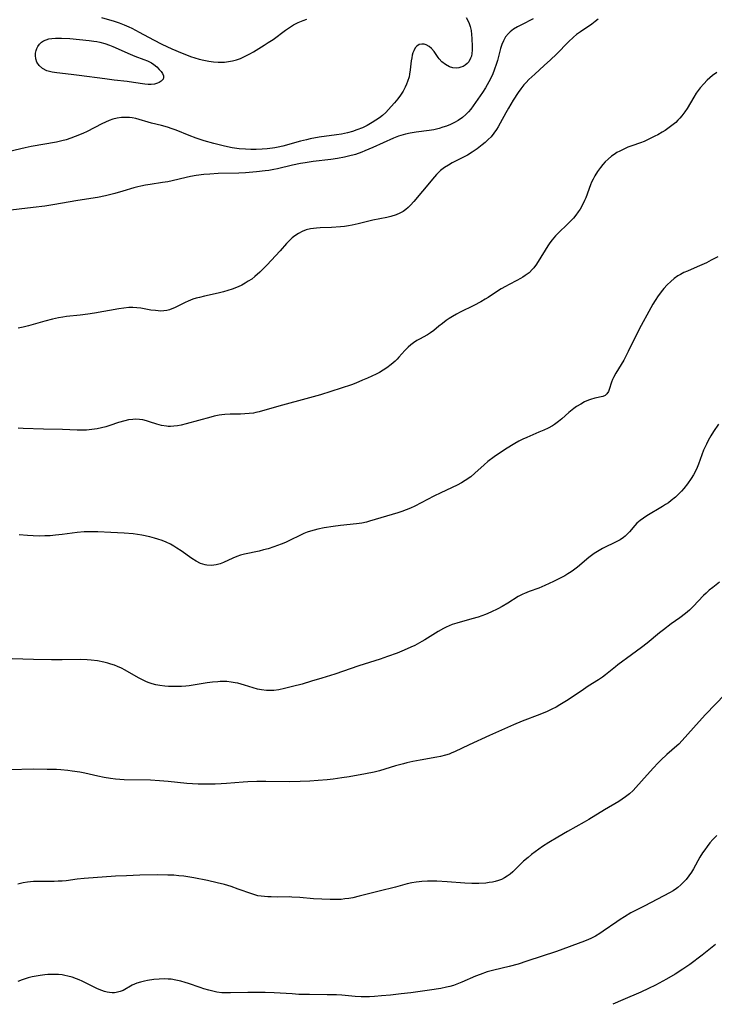
# Model space of a CAD drawing. Units: inches. Extents: x 2069328 to 2074861, y 254152 to 259617.
# Drawn here: x 2070149 to 2070267, y 255535 to 255702 of the extents above; entities that cross this region are included whole.
import ezdxf

# ---------------------------------------------------------------- set-up
doc = ezdxf.new("R2010")
doc.units = ezdxf.units.IN
doc.header["$MEASUREMENT"] = 0
doc.layers.add('c_17_T12S_R19E', color=125, linetype='Continuous')

msp = doc.modelspace()

# ---------------------------------------------------------------- linework, layer by layer
at = {"layer": 'c_17_T12S_R19E'}
for points in [[(2070236.41, 255702.26, 1030), (2070234.43, 255701.27, 1030), (2070233.72, 255700.9, 1030), (2070233.07, 255700.5, 1030), (2070232.47, 255700.04, 1030), (2070232.19, 255699.78, 1030), (2070231.72, 255699.19, 1030), (2070231.34, 255698.52, 1030), (2070231.08, 255697.89, 1030), (2070230.87, 255697.23, 1030), (2070230.34, 255695.22, 1030), (2070230.18, 255694.7, 1030), (2070229.79, 255693.55, 1030), (2070229.55, 255692.93, 1030), (2070229.28, 255692.32, 1030), (2070228.88, 255691.55, 1030), (2070228.29, 255690.54, 1030), (2070227.8, 255689.79, 1030), (2070226.21, 255687.49, 1030), (2070225.79, 255686.94, 1030), (2070225.41, 255686.48, 1030), (2070224.98, 255686.03, 1030), (2070224.36, 255685.51, 1030), (2070223.66, 255685.03, 1030), (2070223.01, 255684.66, 1030), (2070222.33, 255684.34, 1030), (2070221.66, 255684.07, 1030), (2070221.04, 255683.85, 1030), (2070220.42, 255683.67, 1030), (2070219.51, 255683.45, 1030), (2070218.7, 255683.31, 1030), (2070216.52, 255683.04, 1030), (2070215.51, 255682.88, 1030), (2070214.69, 255682.71, 1030), (2070213.88, 255682.49, 1030), (2070213.5, 255682.37, 1030), (2070212.66, 255682.03, 1030), (2070209.13, 255680.43, 1030), (2070207.81, 255679.86, 1030), (2070207.29, 255679.65, 1030), (2070206.18, 255679.26, 1030), (2070205.02, 255678.93, 1030), (2070204.35, 255678.78, 1030), (2070203.14, 255678.56, 1030), (2070202.03, 255678.4, 1030), (2070198.99, 255678.02, 1030), (2070197.64, 255677.82, 1030), (2070196.87, 255677.69, 1030), (2070195.49, 255677.41, 1030), (2070192.97, 255676.82, 1030), (2070192.33, 255676.68, 1030), (2070191.49, 255676.54, 1030), (2070190.85, 255676.45, 1030), (2070189.4, 255676.29, 1030), (2070187.53, 255676.13, 1030), (2070186.4, 255676.06, 1030), (2070182.88, 255675.99, 1030), (2070181.45, 255675.92, 1030), (2070180.44, 255675.84, 1030), (2070179.13, 255675.66, 1030), (2070178.15, 255675.48, 1030), (2070177.46, 255675.34, 1030), (2070175.06, 255674.78, 1030), (2070174.31, 255674.62, 1030), (2070173.39, 255674.46, 1030), (2070171.32, 255674.15, 1030), (2070170.53, 255674.01, 1030), (2070169.73, 255673.86, 1030), (2070169.2, 255673.74, 1030), (2070168.53, 255673.56, 1030), (2070166.69, 255672.99, 1030), (2070165.34, 255672.6, 1030), (2070163.72, 255672.2, 1030), (2070162.38, 255671.94, 1030), (2070159.02, 255671.43, 1030), (2070154.78, 255670.7, 1030), (2070153.4, 255670.48, 1030), (2070151.42, 255670.21, 1030), (2070146.68, 255669.65, 1030)], [(2070225, 255702.5, 1032), (2070225.29, 255702.01, 1032), (2070225.52, 255701.48, 1032), (2070225.69, 255700.97, 1032), (2070225.85, 255700.31, 1032), (2070225.94, 255699.61, 1032), (2070225.99, 255698.91, 1032), (2070226.03, 255697.57, 1032), (2070226.02, 255696.96, 1032), (2070225.97, 255696.38, 1032), (2070225.89, 255695.96, 1032), (2070225.77, 255695.57, 1032), (2070225.44, 255694.97, 1032), (2070225.17, 255694.66, 1032), (2070224.86, 255694.4, 1032), (2070224.5, 255694.2, 1032), (2070224.12, 255694.05, 1032), (2070223.76, 255693.96, 1032), (2070223.39, 255693.92, 1032), (2070222.75, 255693.96, 1032), (2070222.16, 255694.13, 1032), (2070221.48, 255694.5, 1032), (2070220.89, 255694.99, 1032), (2070220.43, 255695.49, 1032), (2070220.26, 255695.72, 1032), (2070219.57, 255696.7, 1032), (2070219.14, 255697.23, 1032), (2070218.72, 255697.58, 1032), (2070218.24, 255697.84, 1032), (2070217.85, 255697.95, 1032), (2070217.46, 255697.99, 1032), (2070217, 255697.89, 1032), (2070216.61, 255697.63, 1032), (2070216.37, 255697.34, 1032), (2070216.11, 255696.85, 1032), (2070215.97, 255696.48, 1032), (2070215.86, 255696.08, 1032), (2070215.76, 255695.63, 1032), (2070215.68, 255695.16, 1032), (2070215.5, 255693.59, 1032), (2070215.39, 255692.85, 1032), (2070215.3, 255692.42, 1032), (2070215.06, 255691.63, 1032), (2070214.88, 255691.16, 1032), (2070214.67, 255690.69, 1032), (2070214.28, 255689.98, 1032), (2070213.83, 255689.3, 1032), (2070213.39, 255688.7, 1032), (2070212.85, 255688.03, 1032), (2070212.28, 255687.37, 1032), (2070211.82, 255686.87, 1032), (2070211.34, 255686.38, 1032), (2070210.78, 255685.88, 1032), (2070210.28, 255685.48, 1032), (2070209.68, 255685.05, 1032), (2070209.06, 255684.65, 1032), (2070208.21, 255684.17, 1032), (2070207.37, 255683.77, 1032), (2070206.45, 255683.41, 1032), (2070205.67, 255683.15, 1032), (2070204.87, 255682.94, 1032), (2070203.83, 255682.71, 1032), (2070202.95, 255682.57, 1032), (2070200.03, 255682.16, 1032), (2070198.52, 255681.9, 1032), (2070197.87, 255681.75, 1032), (2070196.87, 255681.51, 1032), (2070193.84, 255680.67, 1032), (2070193.04, 255680.47, 1032), (2070192.51, 255680.36, 1032), (2070192.1, 255680.3, 1032), (2070191.22, 255680.19, 1032), (2070190.33, 255680.13, 1032), (2070189.35, 255680.1, 1032), (2070188.45, 255680.1, 1032), (2070187.54, 255680.12, 1032), (2070186.44, 255680.21, 1032), (2070185.26, 255680.37, 1032), (2070183.94, 255680.64, 1032), (2070182.11, 255681.08, 1032), (2070180.47, 255681.55, 1032), (2070179.12, 255682.01, 1032), (2070177.95, 255682.46, 1032), (2070175.73, 255683.37, 1032), (2070175.08, 255683.62, 1032), (2070174.28, 255683.89, 1032), (2070173.27, 255684.16, 1032), (2070171.52, 255684.58, 1032), (2070168.87, 255685.34, 1032), (2070168.26, 255685.46, 1032), (2070167.82, 255685.51, 1032), (2070167.13, 255685.54, 1032), (2070166.42, 255685.5, 1032), (2070165.73, 255685.39, 1032), (2070164.99, 255685.21, 1032), (2070164.35, 255684.99, 1032), (2070163.73, 255684.74, 1032), (2070163.08, 255684.43, 1032), (2070160.6, 255683.15, 1032), (2070159.87, 255682.81, 1032), (2070158.6, 255682.28, 1032), (2070157.83, 255681.99, 1032), (2070157.06, 255681.74, 1032), (2070156.33, 255681.54, 1032), (2070155.39, 255681.33, 1032), (2070151.11, 255680.6, 1032), (2070150.07, 255680.38, 1032), (2070147.39, 255679.76, 1032)], [(2070247.46, 255702.22, 1028), (2070246.95, 255701.82, 1028), (2070246.34, 255701.37, 1028), (2070244.45, 255700.09, 1028), (2070243.78, 255699.59, 1028), (2070243.27, 255699.17, 1028), (2070242.42, 255698.39, 1028), (2070240.33, 255696.28, 1028), (2070239.31, 255695.29, 1028), (2070238.28, 255694.33, 1028), (2070236.65, 255692.9, 1028), (2070236.16, 255692.45, 1028), (2070235.68, 255691.98, 1028), (2070235.18, 255691.45, 1028), (2070234.82, 255691.04, 1028), (2070234.31, 255690.41, 1028), (2070233.84, 255689.75, 1028), (2070233.02, 255688.48, 1028), (2070232.19, 255687.11, 1028), (2070231.73, 255686.32, 1028), (2070230.8, 255684.55, 1028), (2070230.46, 255683.95, 1028), (2070230.16, 255683.46, 1028), (2070229.72, 255682.84, 1028), (2070229.23, 255682.26, 1028), (2070228.75, 255681.76, 1028), (2070228.23, 255681.29, 1028), (2070227.71, 255680.86, 1028), (2070226.87, 255680.22, 1028), (2070226.04, 255679.65, 1028), (2070225.22, 255679.15, 1028), (2070224.65, 255678.84, 1028), (2070222.62, 255677.81, 1028), (2070221.98, 255677.45, 1028), (2070221.3, 255677.01, 1028), (2070220.67, 255676.51, 1028), (2070220.32, 255676.19, 1028), (2070219.97, 255675.83, 1028), (2070219.62, 255675.45, 1028), (2070217.6, 255672.99, 1028), (2070216.1, 255671.23, 1028), (2070215.54, 255670.61, 1028), (2070215.17, 255670.23, 1028), (2070214.78, 255669.89, 1028), (2070214.28, 255669.55, 1028), (2070213.75, 255669.26, 1028), (2070213.11, 255668.99, 1028), (2070212.23, 255668.72, 1028), (2070211.54, 255668.55, 1028), (2070209.16, 255668.06, 1028), (2070206.68, 255667.46, 1028), (2070205.62, 255667.23, 1028), (2070204.99, 255667.12, 1028), (2070204.35, 255667.03, 1028), (2070203.64, 255666.95, 1028), (2070202.14, 255666.86, 1028), (2070200.18, 255666.79, 1028), (2070199.56, 255666.75, 1028), (2070199.06, 255666.69, 1028), (2070198.57, 255666.61, 1028), (2070197.85, 255666.42, 1028), (2070197.13, 255666.15, 1028), (2070196.51, 255665.83, 1028), (2070195.92, 255665.45, 1028), (2070195.45, 255665.07, 1028), (2070195.17, 255664.81, 1028), (2070194.51, 255664.11, 1028), (2070193.4, 255662.86, 1028), (2070191.13, 255660.44, 1028), (2070189.97, 255659.28, 1028), (2070189.12, 255658.52, 1028), (2070188.57, 255658.09, 1028), (2070187.99, 255657.7, 1028), (2070187.44, 255657.37, 1028), (2070186.87, 255657.06, 1028), (2070186.26, 255656.77, 1028), (2070185.25, 255656.38, 1028), (2070184.53, 255656.14, 1028), (2070183.79, 255655.93, 1028), (2070182.85, 255655.69, 1028), (2070180.53, 255655.19, 1028), (2070179.7, 255654.98, 1028), (2070179.14, 255654.82, 1028), (2070178.59, 255654.65, 1028), (2070177.78, 255654.34, 1028), (2070177.25, 255654.1, 1028), (2070175.93, 255653.42, 1028), (2070175.48, 255653.21, 1028), (2070175.02, 255653.02, 1028), (2070174.58, 255652.86, 1028), (2070174.13, 255652.75, 1028), (2070173.62, 255652.68, 1028), (2070173.1, 255652.66, 1028), (2070172.66, 255652.68, 1028), (2070172.21, 255652.72, 1028), (2070171.42, 255652.83, 1028), (2070169.72, 255653.12, 1028), (2070169.06, 255653.2, 1028), (2070168.38, 255653.25, 1028), (2070167.7, 255653.23, 1028), (2070166.85, 255653.16, 1028), (2070165.99, 255653.04, 1028), (2070161.86, 255652.32, 1028), (2070160.7, 255652.13, 1028), (2070159.42, 255651.96, 1028), (2070157.1, 255651.72, 1028), (2070156.48, 255651.63, 1028), (2070155.76, 255651.5, 1028), (2070154.75, 255651.27, 1028), (2070153.43, 255650.92, 1028), (2070150.64, 255650.13, 1028), (2070149.74, 255649.91, 1028), (2070148.88, 255649.74, 1028)], [(2070163.05, 255702.51, 1032), (2070165.19, 255701.88, 1032), (2070166.05, 255701.59, 1032), (2070166.88, 255701.27, 1032), (2070167.7, 255700.9, 1032), (2070168.22, 255700.66, 1032), (2070169.45, 255700.03, 1032), (2070171.9, 255698.69, 1032), (2070173.31, 255697.97, 1032), (2070174.99, 255697.19, 1032), (2070176.77, 255696.42, 1032), (2070177.48, 255696.15, 1032), (2070178.18, 255695.9, 1032), (2070178.92, 255695.66, 1032), (2070179.67, 255695.45, 1032), (2070180.42, 255695.26, 1032), (2070181.29, 255695.09, 1032), (2070182.08, 255694.98, 1032), (2070182.87, 255694.92, 1032), (2070183.39, 255694.91, 1032), (2070183.97, 255694.94, 1032), (2070184.65, 255695.02, 1032), (2070185.33, 255695.15, 1032), (2070185.99, 255695.32, 1032), (2070186.64, 255695.56, 1032), (2070187.45, 255695.92, 1032), (2070188.23, 255696.33, 1032), (2070188.85, 255696.69, 1032), (2070190.7, 255697.82, 1032), (2070191.35, 255698.23, 1032), (2070192.19, 255698.79, 1032), (2070194.31, 255700.35, 1032), (2070194.98, 255700.81, 1032), (2070195.69, 255701.24, 1032), (2070196.45, 255701.64, 1032), (2070197.33, 255702.01, 1032), (2070197.91, 255702.22, 1032)], [(2070267.6, 255693.16, 1026), (2070266.87, 255692.63, 1026), (2070266.42, 255692.25, 1026), (2070265.98, 255691.86, 1026), (2070265.37, 255691.24, 1026), (2070264.76, 255690.54, 1026), (2070264.42, 255690.09, 1026), (2070264.09, 255689.63, 1026), (2070263.68, 255688.99, 1026), (2070262.56, 255687.05, 1026), (2070262.18, 255686.47, 1026), (2070261.66, 255685.78, 1026), (2070261.34, 255685.41, 1026), (2070261, 255685.05, 1026), (2070260.61, 255684.69, 1026), (2070260.2, 255684.34, 1026), (2070259.52, 255683.82, 1026), (2070258.8, 255683.33, 1026), (2070258.29, 255683.01, 1026), (2070257.58, 255682.6, 1026), (2070257.09, 255682.33, 1026), (2070255.92, 255681.76, 1026), (2070255.24, 255681.46, 1026), (2070254.61, 255681.21, 1026), (2070253.17, 255680.71, 1026), (2070252.49, 255680.46, 1026), (2070251.57, 255680.05, 1026), (2070251.09, 255679.81, 1026), (2070250.62, 255679.55, 1026), (2070250.17, 255679.26, 1026), (2070249.7, 255678.93, 1026), (2070249.14, 255678.47, 1026), (2070248.62, 255677.97, 1026), (2070248.21, 255677.51, 1026), (2070247.82, 255677.03, 1026), (2070247.34, 255676.36, 1026), (2070246.86, 255675.6, 1026), (2070246.58, 255675.07, 1026), (2070246.32, 255674.54, 1026), (2070246.13, 255674.08, 1026), (2070245.34, 255671.88, 1026), (2070245.14, 255671.4, 1026), (2070244.79, 255670.68, 1026), (2070244.38, 255669.98, 1026), (2070244.05, 255669.49, 1026), (2070243.66, 255668.96, 1026), (2070243.24, 255668.45, 1026), (2070242.73, 255667.89, 1026), (2070242.23, 255667.39, 1026), (2070240.7, 255665.92, 1026), (2070240.21, 255665.41, 1026), (2070239.62, 255664.73, 1026), (2070239.25, 255664.24, 1026), (2070238.89, 255663.73, 1026), (2070238.42, 255663.02, 1026), (2070236.96, 255660.64, 1026), (2070236.49, 255659.99, 1026), (2070236.27, 255659.74, 1026), (2070235.7, 255659.17, 1026), (2070235.05, 255658.67, 1026), (2070234.65, 255658.4, 1026), (2070234.23, 255658.16, 1026), (2070233.61, 255657.83, 1026), (2070232.33, 255657.19, 1026), (2070231.69, 255656.85, 1026), (2070230.98, 255656.43, 1026), (2070230.17, 255655.92, 1026), (2070228.75, 255654.97, 1026), (2070228.25, 255654.66, 1026), (2070227.48, 255654.2, 1026), (2070226.29, 255653.57, 1026), (2070223.99, 255652.46, 1026), (2070223.36, 255652.13, 1026), (2070222.69, 255651.75, 1026), (2070222.13, 255651.4, 1026), (2070221.59, 255651.03, 1026), (2070220.96, 255650.56, 1026), (2070220.36, 255650.08, 1026), (2070219.49, 255649.35, 1026), (2070218.93, 255648.93, 1026), (2070218.43, 255648.61, 1026), (2070217.07, 255647.9, 1026), (2070216.62, 255647.65, 1026), (2070216.04, 255647.27, 1026), (2070215.58, 255646.92, 1026), (2070215.14, 255646.54, 1026), (2070214.58, 255645.95, 1026), (2070213.59, 255644.83, 1026), (2070213.28, 255644.49, 1026), (2070212.95, 255644.17, 1026), (2070212.25, 255643.56, 1026), (2070211.54, 255643.03, 1026), (2070210.92, 255642.62, 1026), (2070210.27, 255642.24, 1026), (2070209.72, 255641.94, 1026), (2070209, 255641.58, 1026), (2070208.27, 255641.25, 1026), (2070207.42, 255640.89, 1026), (2070206.26, 255640.43, 1026), (2070205.5, 255640.15, 1026), (2070203.79, 255639.58, 1026), (2070200.24, 255638.44, 1026), (2070198.4, 255637.9, 1026), (2070193.17, 255636.49, 1026), (2070189.85, 255635.54, 1026), (2070189.26, 255635.4, 1026), (2070188.88, 255635.33, 1026), (2070188.14, 255635.23, 1026), (2070187.41, 255635.18, 1026), (2070186.67, 255635.15, 1026), (2070184.93, 255635.13, 1026), (2070183.99, 255635.09, 1026), (2070183.47, 255635.04, 1026), (2070183.02, 255634.97, 1026), (2070182.22, 255634.8, 1026), (2070181.6, 255634.65, 1026), (2070177.43, 255633.51, 1026), (2070176.56, 255633.3, 1026), (2070175.95, 255633.19, 1026), (2070175.35, 255633.1, 1026), (2070174.76, 255633.06, 1026), (2070174.38, 255633.07, 1026), (2070174.07, 255633.09, 1026), (2070173.26, 255633.23, 1026), (2070172.46, 255633.45, 1026), (2070171.2, 255633.87, 1026), (2070170.68, 255634.02, 1026), (2070170.08, 255634.16, 1026), (2070169.48, 255634.24, 1026), (2070168.87, 255634.28, 1026), (2070168.38, 255634.26, 1026), (2070167.65, 255634.17, 1026), (2070167.04, 255634.04, 1026), (2070165.92, 255633.72, 1026), (2070164.49, 255633.24, 1026), (2070163.78, 255633.02, 1026), (2070163.06, 255632.83, 1026), (2070162.33, 255632.66, 1026), (2070161.41, 255632.52, 1026), (2070160.49, 255632.43, 1026), (2070159.56, 255632.4, 1026), (2070158.93, 255632.4, 1026), (2070156.41, 255632.52, 1026), (2070153.22, 255632.58, 1026), (2070149.75, 255632.73, 1026), (2070148.91, 255632.75, 1026)], [(2070267.78, 255661.87, 1024), (2070266.66, 255661.27, 1024), (2070265.84, 255660.85, 1024), (2070265.06, 255660.48, 1024), (2070264.28, 255660.14, 1024), (2070262.61, 255659.45, 1024), (2070262.02, 255659.19, 1024), (2070261.4, 255658.86, 1024), (2070260.99, 255658.61, 1024), (2070260.37, 255658.17, 1024), (2070259.78, 255657.67, 1024), (2070259.18, 255657.09, 1024), (2070258.61, 255656.47, 1024), (2070258.38, 255656.2, 1024), (2070257.65, 255655.21, 1024), (2070257.13, 255654.43, 1024), (2070256.74, 255653.8, 1024), (2070256.02, 255652.57, 1024), (2070254.73, 255650.19, 1024), (2070253.95, 255648.67, 1024), (2070252.55, 255645.76, 1024), (2070252.16, 255644.99, 1024), (2070251.8, 255644.34, 1024), (2070250.45, 255642.08, 1024), (2070250.06, 255641.35, 1024), (2070249.9, 255641.03, 1024), (2070249.71, 255640.56, 1024), (2070249.3, 255639.31, 1024), (2070249.17, 255639, 1024), (2070248.93, 255638.58, 1024), (2070248.6, 255638.3, 1024), (2070248.23, 255638.15, 1024), (2070246.85, 255637.88, 1024), (2070246.15, 255637.66, 1024), (2070245.78, 255637.52, 1024), (2070245.14, 255637.22, 1024), (2070244.5, 255636.87, 1024), (2070243.77, 255636.43, 1024), (2070243.31, 255636.09, 1024), (2070242.46, 255635.41, 1024), (2070241.29, 255634.38, 1024), (2070240.68, 255633.88, 1024), (2070240.03, 255633.41, 1024), (2070239.66, 255633.17, 1024), (2070238.95, 255632.78, 1024), (2070238.21, 255632.42, 1024), (2070237.37, 255632.06, 1024), (2070235.29, 255631.21, 1024), (2070234.63, 255630.9, 1024), (2070233.95, 255630.56, 1024), (2070233.29, 255630.19, 1024), (2070232.7, 255629.84, 1024), (2070231.54, 255629.1, 1024), (2070229.78, 255627.88, 1024), (2070228.71, 255627.08, 1024), (2070228.06, 255626.53, 1024), (2070226.49, 255625.11, 1024), (2070225.78, 255624.53, 1024), (2070224.86, 255623.87, 1024), (2070224.2, 255623.48, 1024), (2070223.5, 255623.11, 1024), (2070220.68, 255621.79, 1024), (2070219.51, 255621.22, 1024), (2070216.27, 255619.54, 1024), (2070215.55, 255619.21, 1024), (2070214.82, 255618.9, 1024), (2070214.09, 255618.64, 1024), (2070213.38, 255618.4, 1024), (2070212.43, 255618.11, 1024), (2070208.61, 255616.97, 1024), (2070208.05, 255616.82, 1024), (2070207.28, 255616.65, 1024), (2070206.35, 255616.5, 1024), (2070203.64, 255616.23, 1024), (2070202.39, 255616.08, 1024), (2070200.87, 255615.84, 1024), (2070199.83, 255615.62, 1024), (2070199.19, 255615.46, 1024), (2070198.56, 255615.28, 1024), (2070197.99, 255615.09, 1024), (2070197.44, 255614.87, 1024), (2070196.64, 255614.51, 1024), (2070195.23, 255613.82, 1024), (2070194.29, 255613.38, 1024), (2070193.6, 255613.09, 1024), (2070192.33, 255612.61, 1024), (2070191.38, 255612.3, 1024), (2070190.6, 255612.08, 1024), (2070189.83, 255611.88, 1024), (2070187.33, 255611.36, 1024), (2070186.65, 255611.19, 1024), (2070186.04, 255610.98, 1024), (2070185.37, 255610.69, 1024), (2070183.76, 255609.96, 1024), (2070183.19, 255609.75, 1024), (2070182.53, 255609.58, 1024), (2070181.73, 255609.47, 1024), (2070180.93, 255609.51, 1024), (2070180.65, 255609.56, 1024), (2070179.89, 255609.81, 1024), (2070179.14, 255610.19, 1024), (2070178.42, 255610.64, 1024), (2070176.6, 255611.91, 1024), (2070175.84, 255612.41, 1024), (2070175.33, 255612.74, 1024), (2070174.75, 255613.06, 1024), (2070174.03, 255613.42, 1024), (2070173.35, 255613.69, 1024), (2070172.64, 255613.92, 1024), (2070172.08, 255614.08, 1024), (2070171.26, 255614.29, 1024), (2070169.88, 255614.59, 1024), (2070169.18, 255614.71, 1024), (2070168.41, 255614.81, 1024), (2070166.88, 255614.94, 1024), (2070164.61, 255615.05, 1024), (2070162.42, 255615.15, 1024), (2070161.3, 255615.18, 1024), (2070160.71, 255615.18, 1024), (2070160.08, 255615.16, 1024), (2070158.93, 255615.06, 1024), (2070156.35, 255614.7, 1024), (2070155.24, 255614.57, 1024), (2070154.33, 255614.5, 1024), (2070153.41, 255614.46, 1024), (2070152.43, 255614.45, 1024), (2070151.45, 255614.47, 1024), (2070150.48, 255614.53, 1024), (2070149.04, 255614.66, 1024)], [(2070267.9, 255633.42, 1022), (2070267.06, 255632.2, 1022), (2070266.57, 255631.45, 1022), (2070266.12, 255630.68, 1022), (2070265.82, 255630.07, 1022), (2070265.36, 255629.02, 1022), (2070264.47, 255626.63, 1022), (2070264.24, 255626.06, 1022), (2070263.96, 255625.49, 1022), (2070263.62, 255624.84, 1022), (2070263.23, 255624.21, 1022), (2070262.61, 255623.3, 1022), (2070262, 255622.52, 1022), (2070261.59, 255622.05, 1022), (2070261.15, 255621.6, 1022), (2070260.56, 255621.04, 1022), (2070259.85, 255620.46, 1022), (2070259.37, 255620.11, 1022), (2070258.89, 255619.78, 1022), (2070258.35, 255619.44, 1022), (2070255.71, 255617.87, 1022), (2070255.15, 255617.51, 1022), (2070254.55, 255617.08, 1022), (2070254.01, 255616.61, 1022), (2070253.67, 255616.26, 1022), (2070252.77, 255615.18, 1022), (2070252.33, 255614.7, 1022), (2070252.05, 255614.45, 1022), (2070251.73, 255614.2, 1022), (2070251.15, 255613.82, 1022), (2070250.63, 255613.54, 1022), (2070248.2, 255612.32, 1022), (2070247.3, 255611.82, 1022), (2070246.78, 255611.49, 1022), (2070246.3, 255611.16, 1022), (2070245.84, 255610.8, 1022), (2070243.91, 255609.16, 1022), (2070243.25, 255608.64, 1022), (2070242.85, 255608.37, 1022), (2070242.31, 255608.03, 1022), (2070241.75, 255607.71, 1022), (2070239.85, 255606.74, 1022), (2070238.39, 255606.05, 1022), (2070237.37, 255605.62, 1022), (2070235.7, 255605.02, 1022), (2070234.91, 255604.7, 1022), (2070234.64, 255604.58, 1022), (2070233.87, 255604.16, 1022), (2070232.09, 255603.04, 1022), (2070231.13, 255602.48, 1022), (2070230.39, 255602.08, 1022), (2070229.19, 255601.51, 1022), (2070228.29, 255601.13, 1022), (2070227.05, 255600.7, 1022), (2070225.98, 255600.38, 1022), (2070223.43, 255599.68, 1022), (2070222.65, 255599.42, 1022), (2070222.1, 255599.2, 1022), (2070221.61, 255598.97, 1022), (2070221.13, 255598.73, 1022), (2070220.24, 255598.23, 1022), (2070218, 255596.82, 1022), (2070217.5, 255596.52, 1022), (2070216.3, 255595.89, 1022), (2070215.6, 255595.56, 1022), (2070214.47, 255595.07, 1022), (2070213.31, 255594.58, 1022), (2070211.65, 255593.97, 1022), (2070210.41, 255593.56, 1022), (2070206.79, 255592.39, 1022), (2070202.7, 255590.99, 1022), (2070200.46, 255590.29, 1022), (2070198.75, 255589.78, 1022), (2070197.12, 255589.32, 1022), (2070195.48, 255588.88, 1022), (2070194.14, 255588.54, 1022), (2070193.17, 255588.34, 1022), (2070192.35, 255588.23, 1022), (2070191.98, 255588.21, 1022), (2070191.1, 255588.23, 1022), (2070190.22, 255588.34, 1022), (2070189.55, 255588.47, 1022), (2070188.82, 255588.65, 1022)], [(2070268.08, 255606.6, 1020), (2070266.91, 255605.73, 1020), (2070266.32, 255605.26, 1020), (2070265.76, 255604.76, 1020), (2070265.33, 255604.35, 1020), (2070263.56, 255602.47, 1020), (2070262.94, 255601.88, 1020), (2070262.27, 255601.32, 1020), (2070261.31, 255600.58, 1020), (2070259.84, 255599.52, 1020), (2070258.54, 255598.55, 1020), (2070257.83, 255598, 1020), (2070255.74, 255596.28, 1020), (2070254.79, 255595.52, 1020), (2070253.1, 255594.26, 1020), (2070250.8, 255592.59, 1020), (2070250.36, 255592.24, 1020), (2070249.25, 255591.33, 1020), (2070248.71, 255590.9, 1020), (2070248.16, 255590.5, 1020), (2070247.49, 255590.06, 1020), (2070245.74, 255588.96, 1020), (2070244.93, 255588.42, 1020), (2070242.32, 255586.64, 1020), (2070241.51, 255586.13, 1020), (2070240.91, 255585.77, 1020), (2070240.29, 255585.42, 1020), (2070239.57, 255585.06, 1020), (2070238.78, 255584.68, 1020), (2070237.55, 255584.16, 1020), (2070234.52, 255583.03, 1020), (2070233.05, 255582.42, 1020), (2070228.97, 255580.57, 1020), (2070225.52, 255578.98, 1020), (2070223.02, 255577.8, 1020), (2070222.57, 255577.61, 1020), (2070222.12, 255577.44, 1020), (2070221.52, 255577.25, 1020), (2070220.65, 255577.03, 1020), (2070220.01, 255576.91, 1020), (2070217.19, 255576.41, 1020), (2070215.96, 255576.16, 1020), (2070214.9, 255575.92, 1020), (2070214.34, 255575.78, 1020), (2070213.01, 255575.42, 1020), (2070210.28, 255574.6, 1020), (2070209.38, 255574.37, 1020), (2070207.93, 255574.08, 1020), (2070205.12, 255573.58, 1020), (2070203.86, 255573.38, 1020), (2070202.41, 255573.19, 1020), (2070201.41, 255573.08, 1020), (2070199.88, 255572.94, 1020), (2070198.42, 255572.83, 1020), (2070196.82, 255572.75, 1020), (2070194.99, 255572.7, 1020), (2070190.95, 255572.76, 1020), (2070189.42, 255572.76, 1020), (2070187.92, 255572.71, 1020), (2070187.13, 255572.66, 1020), (2070184.26, 255572.42, 1020), (2070183.37, 255572.36, 1020), (2070182.39, 255572.32, 1020), (2070181.4, 255572.3, 1020), (2070180.42, 255572.3, 1020), (2070179.46, 255572.33, 1020), (2070178.51, 255572.38, 1020), (2070177.56, 255572.45, 1020), (2070174.38, 255572.78, 1020), (2070172.89, 255572.89, 1020), (2070171.4, 255572.97, 1020), (2070166.88, 255573.08, 1020), (2070166.15, 255573.12, 1020), (2070165.45, 255573.19, 1020), (2070164.57, 255573.29, 1020), (2070163.52, 255573.47, 1020), (2070162.44, 255573.68, 1020), (2070160.21, 255574.18, 1020), (2070159.36, 255574.34, 1020), (2070158.06, 255574.54, 1020), (2070157.34, 255574.63, 1020), (2070156.16, 255574.73, 1020), (2070155.39, 255574.78, 1020), (2070153.83, 255574.82, 1020), (2070151.53, 255574.84, 1020), (2070147.41, 255574.76, 1020)], [(2070188.82, 255588.65, 1022), (2070187.35, 255589.12, 1022), (2070186.23, 255589.45, 1022), (2070185.78, 255589.55, 1022), (2070185.07, 255589.66, 1022), (2070184.36, 255589.73, 1022), (2070183.64, 255589.76, 1022), (2070183.23, 255589.75, 1022), (2070182.82, 255589.72, 1022), (2070181.9, 255589.63, 1022), (2070180.98, 255589.5, 1022), (2070177.95, 255589.03, 1022), (2070177.37, 255588.96, 1022), (2070176.65, 255588.91, 1022), (2070175.93, 255588.88, 1022), (2070175.15, 255588.89, 1022), (2070174.45, 255588.92, 1022), (2070173.79, 255588.97, 1022), (2070172.98, 255589.07, 1022), (2070172.29, 255589.2, 1022), (2070171.63, 255589.37, 1022), (2070171.15, 255589.53, 1022), (2070170.68, 255589.72, 1022), (2070170, 255590.03, 1022), (2070169.33, 255590.38, 1022), (2070167.05, 255591.67, 1022), (2070166.42, 255591.99, 1022), (2070165.79, 255592.28, 1022), (2070165.24, 255592.5, 1022), (2070164.61, 255592.72, 1022), (2070164.14, 255592.86, 1022), (2070163.42, 255593.05, 1022), (2070162.36, 255593.26, 1022), (2070161.28, 255593.39, 1022), (2070160.59, 255593.44, 1022), (2070159.42, 255593.48, 1022), (2070156.39, 255593.43, 1022), (2070154.54, 255593.44, 1022), (2070151.5, 255593.5, 1022), (2070147.87, 255593.6, 1022)], [(2070269.02, 255587.61, 1018), (2070265.66, 255584.13, 1018), (2070264.59, 255582.96, 1018), (2070262.69, 255580.78, 1018), (2070261.71, 255579.71, 1018), (2070261.12, 255579.12, 1018), (2070260.78, 255578.81, 1018), (2070259.13, 255577.36, 1018), (2070258.1, 255576.4, 1018), (2070257.63, 255575.92, 1018), (2070256.79, 255575.03, 1018), (2070254.8, 255572.8, 1018), (2070253.81, 255571.73, 1018), (2070253.36, 255571.26, 1018), (2070252.74, 255570.68, 1018), (2070252.08, 255570.15, 1018), (2070251.53, 255569.76, 1018), (2070250.97, 255569.4, 1018), (2070248.52, 255567.97, 1018), (2070245.85, 255566.32, 1018), (2070245.03, 255565.85, 1018), (2070242.23, 255564.28, 1018), (2070240.56, 255563.3, 1018), (2070239.06, 255562.4, 1018), (2070238, 255561.71, 1018), (2070236.71, 255560.81, 1018), (2070236.11, 255560.36, 1018), (2070235.53, 255559.89, 1018), (2070234.77, 255559.24, 1018), (2070234.18, 255558.68, 1018), (2070232.92, 255557.43, 1018), (2070232.47, 255557.05, 1018), (2070232, 255556.69, 1018), (2070231.52, 255556.4, 1018), (2070231.02, 255556.15, 1018), (2070230.49, 255555.96, 1018), (2070229.95, 255555.8, 1018), (2070229.51, 255555.7, 1018), (2070228.94, 255555.61, 1018), (2070228.35, 255555.53, 1018), (2070227.17, 255555.45, 1018), (2070225.98, 255555.43, 1018), (2070224.78, 255555.48, 1018), (2070221.79, 255555.73, 1018), (2070220.03, 255555.84, 1018), (2070219.45, 255555.85, 1018), (2070218.45, 255555.85, 1018), (2070217.49, 255555.81, 1018), (2070217.01, 255555.76, 1018), (2070216.53, 255555.7, 1018), (2070215.77, 255555.56, 1018), (2070215.01, 255555.38, 1018), (2070212.99, 255554.83, 1018), (2070210.23, 255554.16, 1018), (2070206.83, 255553.28, 1018), (2070205.76, 255553.04, 1018), (2070205.09, 255552.91, 1018), (2070204.42, 255552.82, 1018), (2070203.77, 255552.76, 1018), (2070203.11, 255552.72, 1018), (2070202.52, 255552.71, 1018), (2070201.91, 255552.72, 1018), (2070199.09, 255552.86, 1018), (2070196.77, 255553.06, 1018), (2070195.41, 255553.15, 1018), (2070194.91, 255553.16, 1018), (2070192.98, 255553.15, 1018), (2070191.9, 255553.16, 1018), (2070191.31, 255553.18, 1018), (2070190.73, 255553.22, 1018), (2070190.17, 255553.29, 1018), (2070189.62, 255553.38, 1018), (2070189.09, 255553.52, 1018), (2070188.57, 255553.69, 1018), (2070186.29, 255554.51, 1018), (2070185.07, 255554.92, 1018), (2070183.92, 255555.26, 1018), (2070182.7, 255555.58, 1018), (2070181.07, 255555.95, 1018), (2070178.73, 255556.41, 1018), (2070177.06, 255556.67, 1018), (2070176.21, 255556.77, 1018), (2070175.36, 255556.84, 1018), (2070174.33, 255556.89, 1018), (2070172.62, 255556.91, 1018), (2070169.55, 255556.84, 1018), (2070167.3, 255556.76, 1018), (2070165.42, 255556.67, 1018), (2070160.1, 255556.29, 1018), (2070158.93, 255556.17, 1018), (2070157.03, 255555.92, 1018), (2070156.36, 255555.86, 1018), (2070155.69, 255555.82, 1018), (2070155.03, 255555.8, 1018), (2070152.32, 255555.81, 1018), (2070151.47, 255555.78, 1018), (2070150.98, 255555.74, 1018), (2070150.5, 255555.69, 1018), (2070149.73, 255555.56, 1018), (2070148.85, 255555.35, 1018)], [(2070267.62, 255563.59, 1016), (2070266.93, 255562.91, 1016), (2070266.41, 255562.33, 1016), (2070265.93, 255561.72, 1016), (2070265.54, 255561.19, 1016), (2070265.17, 255560.65, 1016), (2070264.71, 255559.9, 1016), (2070263.61, 255557.94, 1016), (2070263.27, 255557.37, 1016), (2070262.85, 255556.73, 1016), (2070262.39, 255556.13, 1016), (2070261.96, 255555.65, 1016), (2070261.5, 255555.2, 1016), (2070261, 255554.79, 1016), (2070260.73, 255554.6, 1016), (2070260.16, 255554.22, 1016), (2070259.56, 255553.87, 1016), (2070255.39, 255551.65, 1016), (2070253.01, 255550.45, 1016), (2070251.89, 255549.8, 1016), (2070251.15, 255549.33, 1016), (2070250.6, 255548.95, 1016), (2070248.31, 255547.35, 1016), (2070247.72, 255546.97, 1016), (2070246.97, 255546.53, 1016), (2070246.21, 255546.13, 1016), (2070245.82, 255545.95, 1016), (2070245.09, 255545.65, 1016), (2070240.37, 255543.9, 1016), (2070235.31, 255542.24, 1016), (2070233.83, 255541.78, 1016), (2070232.31, 255541.37, 1016), (2070229.69, 255540.74, 1016), (2070228.55, 255540.43, 1016), (2070227.36, 255540.01, 1016), (2070226.6, 255539.71, 1016), (2070224.3, 255538.72, 1016), (2070223.43, 255538.36, 1016), (2070222.85, 255538.15, 1016), (2070222.25, 255537.97, 1016), (2070221.64, 255537.82, 1016), (2070220.69, 255537.64, 1016), (2070218.79, 255537.35, 1016), (2070215.61, 255536.91, 1016), (2070213.98, 255536.7, 1016), (2070212.18, 255536.5, 1016), (2070210.61, 255536.35, 1016), (2070209.46, 255536.26, 1016), (2070208.6, 255536.22, 1016), (2070207.73, 255536.21, 1016), (2070207.18, 255536.22, 1016), (2070206.15, 255536.28, 1016), (2070203.89, 255536.47, 1016), (2070202.95, 255536.52, 1016), (2070201.41, 255536.57, 1016), (2070198.4, 255536.59, 1016), (2070196.56, 255536.63, 1016), (2070195.42, 255536.69, 1016), (2070192.39, 255536.88, 1016), (2070190.83, 255536.93, 1016), (2070189.4, 255536.95, 1016), (2070187.92, 255536.95, 1016), (2070184.96, 255536.88, 1016), (2070184.24, 255536.88, 1016), (2070183.52, 255536.91, 1016), (2070182.64, 255537.02, 1016), (2070181.95, 255537.15, 1016), (2070181.26, 255537.32, 1016), (2070180.46, 255537.55, 1016), (2070179.79, 255537.77, 1016), (2070177.84, 255538.46, 1016), (2070177.28, 255538.64, 1016), (2070176.54, 255538.85, 1016), (2070175.7, 255539.04, 1016), (2070174.86, 255539.18, 1016), (2070174.35, 255539.23, 1016), (2070173.77, 255539.25, 1016), (2070172.86, 255539.22, 1016), (2070171.96, 255539.13, 1016), (2070170.84, 255538.97, 1016), (2070170.34, 255538.87, 1016), (2070169.67, 255538.72, 1016), (2070169.04, 255538.52, 1016), (2070168.67, 255538.37, 1016), (2070168.27, 255538.18, 1016), (2070166.71, 255537.31, 1016), (2070166.22, 255537.11, 1016), (2070165.55, 255536.92, 1016), (2070165.23, 255536.88, 1016), (2070164.84, 255536.88, 1016), (2070164.43, 255536.92, 1016), (2070164.01, 255537, 1016), (2070163.56, 255537.13, 1016), (2070163.11, 255537.29, 1016), (2070162.38, 255537.59, 1016), (2070161.82, 255537.85, 1016), (2070159.77, 255538.86, 1016), (2070159.25, 255539.09, 1016), (2070158.81, 255539.27, 1016), (2070158.08, 255539.53, 1016), (2070157.34, 255539.74, 1016), (2070156.84, 255539.85, 1016), (2070156.34, 255539.93, 1016), (2070155.76, 255539.99, 1016), (2070155.17, 255540.02, 1016), (2070154.43, 255540.01, 1016), (2070153.93, 255539.98, 1016), (2070153.44, 255539.94, 1016), (2070152.62, 255539.84, 1016), (2070151.93, 255539.73, 1016), (2070151.25, 255539.58, 1016), (2070150.59, 255539.41, 1016), (2070149.56, 255539.07, 1016), (2070148.84, 255538.79, 1016)], [(2070267.39, 255545.07, 1014), (2070265.1, 255543.26, 1014), (2070263.01, 255541.7, 1014), (2070261.85, 255540.89, 1014), (2070260.54, 255540.07, 1014), (2070259.02, 255539.19, 1014), (2070257.18, 255538.21, 1014), (2070255.99, 255537.6, 1014), (2070254.68, 255536.99, 1014), (2070251.64, 255535.71, 1014), (2070249.91, 255534.94, 1014)]]:
    msp.add_polyline3d(points, dxfattribs=at)
msp.add_polyline3d([(2070152.86, 255698.29, 1034), (2070153.22, 255698.53, 1034), (2070153.63, 255698.72, 1034), (2070154.11, 255698.86, 1034), (2070154.63, 255698.95, 1034), (2070155.21, 255699, 1034), (2070155.74, 255699.01, 1034), (2070156.28, 255699, 1034), (2070157.66, 255698.91, 1034), (2070160.97, 255698.59, 1034), (2070161.72, 255698.49, 1034), (2070162.28, 255698.4, 1034), (2070162.76, 255698.3, 1034), (2070163.61, 255698.08, 1034), (2070164.43, 255697.8, 1034), (2070164.97, 255697.59, 1034), (2070167.92, 255696.28, 1034), (2070168.71, 255695.96, 1034), (2070170.27, 255695.38, 1034), (2070170.88, 255695.12, 1034), (2070171.52, 255694.79, 1034), (2070171.94, 255694.52, 1034), (2070172.44, 255694.11, 1034), (2070172.87, 255693.69, 1034), (2070173.17, 255693.32, 1034), (2070173.4, 255692.97, 1034), (2070173.57, 255692.61, 1034), (2070173.61, 255692.29, 1034), (2070173.5, 255692, 1034), (2070173.21, 255691.68, 1034), (2070172.84, 255691.45, 1034), (2070172.58, 255691.33, 1034), (2070172.07, 255691.19, 1034), (2070171.5, 255691.13, 1034), (2070170.96, 255691.14, 1034), (2070170.39, 255691.2, 1034), (2070168.49, 255691.48, 1034), (2070167.41, 255691.62, 1034), (2070165.22, 255691.86, 1034), (2070163.62, 255692.06, 1034), (2070159.27, 255692.67, 1034), (2070157.89, 255692.83, 1034), (2070155.48, 255693.08, 1034), (2070154.64, 255693.21, 1034), (2070153.75, 255693.45, 1034), (2070153.05, 255693.82, 1034), (2070152.48, 255694.34, 1034), (2070152.07, 255694.94, 1034), (2070151.88, 255695.49, 1034), (2070151.82, 255696.05, 1034), (2070151.84, 255696.46, 1034), (2070151.93, 255696.88, 1034), (2070152.06, 255697.25, 1034), (2070152.25, 255697.6, 1034), (2070152.52, 255697.97, 1034)], close=True, dxfattribs=at)

doc.saveas('drawing.dxf')
